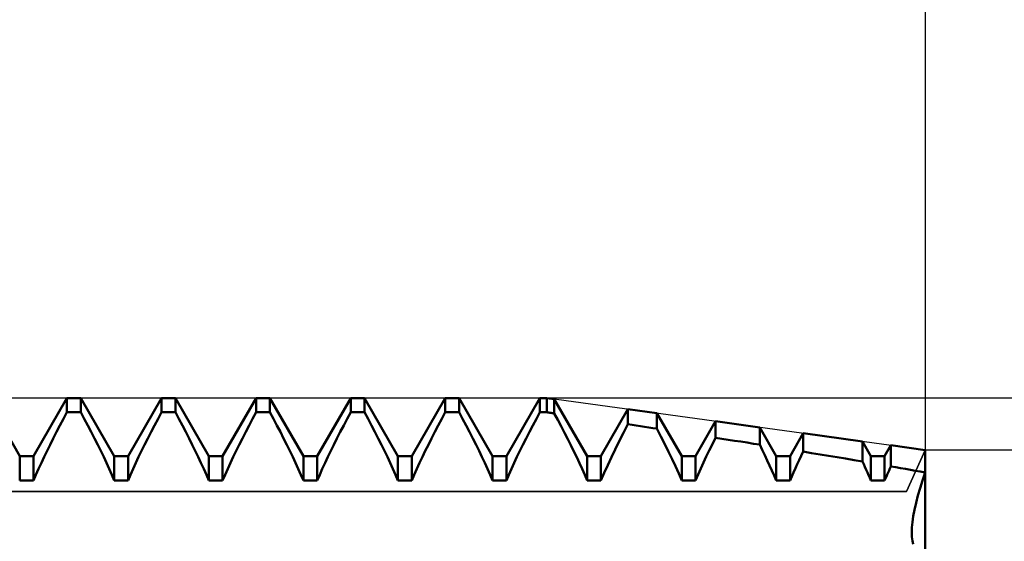
# Model space of a CAD drawing. Units: millimetres. Extents: x -27 to 125, y -33 to 40.
# Drawn here: x 80 to 91, y 3 to 9 of the extents above; entities that cross this region are included whole.
import ezdxf

# ---------------------------------------------------------------- set-up
doc = ezdxf.new("R2010")
doc.units = ezdxf.units.MM
doc.header["$LTSCALE"] = 4.3
for name, color, linetype in [('1', 4, 'CONTINUOUS'), ('2', 7, 'CONTINUOUS'), ('CUT', 1, 'CONTINUOUS'), ('NOCUT', 7, 'CONTINUOUS'), ('SK2', 7, 'CONTINUOUS')]:
    doc.layers.add(name, color=color, linetype=linetype)

msp = doc.modelspace()

# ---------------------------------------------------------------- linework, layer by layer
at = {"layer": '1', "color": 4, "linetype": 'CONTINUOUS', "lineweight": 50}
for p, q in [((80.427, 4.386), (80.073, 5)), ((80.573, 4.386), (80.927, 5)), ((80.927, 5), (81.073, 5)), ((80.927, 4.849), (80.927, 5)), ((81.427, 4.386), (81.073, 5)), ((81.073, 4.849), (81.073, 5)), ((81.573, 4.386), (81.927, 5)), ((81.927, 5), (82.073, 5)), ((81.927, 4.849), (81.927, 5)), ((82.427, 4.386), (82.073, 5)), ((82.073, 4.849), (82.073, 5)), ((82.573, 4.386), (82.927, 5)), ((82.927, 5), (83.073, 5)), ((82.927, 4.849), (82.927, 5)), ((83.427, 4.386), (83.073, 5)), ((83.073, 4.849), (83.073, 5)), ((83.573, 4.386), (83.927, 5)), ((83.927, 5), (84.073, 5)), ((83.927, 4.849), (83.927, 5)), ((84.427, 4.386), (84.073, 5)), ((84.073, 4.849), (84.073, 5)), ((84.573, 4.386), (84.927, 5)), ((84.927, 5), (85.073, 5)), ((84.927, 4.849), (84.927, 5)), ((85.427, 4.386), (85.073, 5)), ((85.073, 4.849), (85.073, 5)), ((85.573, 4.386), (85.927, 5)), ((85.927, 5), (86, 5)), ((85.927, 4.849), (85.927, 5)), ((86.079, 4.989), (86, 5)), ((86, 4.849), (86, 5)), ((86.427, 4.386), (86.079, 4.989)), ((86.079, 4.838), (86.079, 4.989)), ((80.89, 4.78), (80.927, 4.849)), ((80.927, 4.849), (81.073, 4.849)), ((81.11, 4.78), (81.073, 4.849)), ((81.89, 4.78), (81.927, 4.849)), ((81.927, 4.849), (82.073, 4.849)), ((82.11, 4.78), (82.073, 4.849)), ((82.89, 4.78), (82.927, 4.849)), ((82.927, 4.849), (83.073, 4.849)), ((83.11, 4.78), (83.073, 4.849)), ((83.89, 4.78), (83.927, 4.849)), ((83.927, 4.849), (84.073, 4.849)), ((84.11, 4.78), (84.073, 4.849)), ((84.89, 4.78), (84.927, 4.849)), ((84.927, 4.849), (85.073, 4.849)), ((85.11, 4.78), (85.073, 4.849)), ((85.89, 4.78), (85.927, 4.849)), ((85.927, 4.849), (86, 4.849)), ((86.011, 4.848), (86, 4.849)), ((86.023, 4.846), (86.011, 4.848)), ((86.034, 4.844), (86.023, 4.846)), ((86.045, 4.843), (86.034, 4.844)), ((86.057, 4.841), (86.045, 4.843)), ((86.068, 4.839), (86.057, 4.841)), ((86.079, 4.838), (86.068, 4.839)), ((86.116, 4.769), (86.079, 4.838)), ((86.573, 4.386), (86.859, 4.882)), ((87.165, 4.84), (86.859, 4.882)), ((86.859, 4.722), (86.859, 4.882)), ((87.427, 4.386), (87.165, 4.84)), ((87.165, 4.676), (87.165, 4.84)), ((80.817, 4.641), (80.853, 4.71)), ((80.853, 4.71), (80.89, 4.78)), ((81.147, 4.71), (81.11, 4.78)), ((81.183, 4.641), (81.147, 4.71)), ((81.817, 4.641), (81.853, 4.71)), ((81.853, 4.71), (81.89, 4.78)), ((82.147, 4.71), (82.11, 4.78)), ((82.183, 4.641), (82.147, 4.71)), ((82.817, 4.641), (82.853, 4.71)), ((82.853, 4.71), (82.89, 4.78)), ((83.147, 4.71), (83.11, 4.78)), ((83.183, 4.641), (83.147, 4.71)), ((83.817, 4.641), (83.853, 4.71)), ((83.853, 4.71), (83.89, 4.78)), ((84.147, 4.71), (84.11, 4.78)), ((84.183, 4.641), (84.147, 4.71)), ((84.817, 4.641), (84.853, 4.71)), ((84.853, 4.71), (84.89, 4.78)), ((85.147, 4.71), (85.11, 4.78)), ((85.183, 4.641), (85.147, 4.71)), ((85.817, 4.641), (85.853, 4.71)), ((85.853, 4.71), (85.89, 4.78)), ((86.152, 4.701), (86.116, 4.769)), ((86.188, 4.633), (86.152, 4.701)), ((86.812, 4.632), (86.859, 4.722)), ((86.903, 4.715), (86.859, 4.722)), ((86.946, 4.709), (86.903, 4.715)), ((86.99, 4.702), (86.946, 4.709)), ((87.034, 4.696), (86.99, 4.702)), ((87.078, 4.689), (87.034, 4.696)), ((87.122, 4.682), (87.078, 4.689)), ((87.573, 4.386), (87.785, 4.755)), ((88.252, 4.69), (87.785, 4.755)), ((87.785, 4.58), (87.785, 4.755)), ((88.427, 4.386), (88.252, 4.69)), ((88.252, 4.507), (88.252, 4.69)), ((80.782, 4.573), (80.817, 4.641)), ((81.218, 4.573), (81.183, 4.641)), ((81.782, 4.573), (81.817, 4.641)), ((82.218, 4.573), (82.183, 4.641)), ((82.782, 4.573), (82.817, 4.641)), ((83.218, 4.573), (83.183, 4.641)), ((83.782, 4.573), (83.817, 4.641)), ((84.218, 4.573), (84.183, 4.641)), ((84.782, 4.573), (84.817, 4.641)), ((85.218, 4.573), (85.183, 4.641)), ((85.782, 4.573), (85.817, 4.641)), ((86.222, 4.566), (86.188, 4.633)), ((86.767, 4.543), (86.812, 4.632)), ((87.165, 4.676), (87.122, 4.682)), ((87.208, 4.593), (87.165, 4.676)), ((87.249, 4.511), (87.208, 4.593)), ((88.573, 4.386), (88.712, 4.627)), ((89.338, 4.541), (88.712, 4.627)), ((88.712, 4.433), (88.712, 4.627)), ((80.716, 4.441), (80.748, 4.506)), ((80.748, 4.506), (80.782, 4.573)), ((81.252, 4.506), (81.218, 4.573)), ((81.284, 4.441), (81.252, 4.506)), ((81.716, 4.441), (81.748, 4.506)), ((81.748, 4.506), (81.782, 4.573)), ((82.252, 4.506), (82.218, 4.573)), ((82.284, 4.441), (82.252, 4.506)), ((82.716, 4.441), (82.748, 4.506)), ((82.748, 4.506), (82.782, 4.573)), ((83.252, 4.506), (83.218, 4.573)), ((83.284, 4.441), (83.252, 4.506)), ((83.716, 4.441), (83.748, 4.506)), ((83.748, 4.506), (83.782, 4.573)), ((84.252, 4.506), (84.218, 4.573)), ((84.284, 4.441), (84.252, 4.506)), ((84.716, 4.441), (84.748, 4.506)), ((84.748, 4.506), (84.782, 4.573)), ((85.252, 4.506), (85.218, 4.573)), ((85.284, 4.441), (85.252, 4.506)), ((85.716, 4.441), (85.748, 4.506)), ((85.748, 4.506), (85.782, 4.573)), ((86.255, 4.5), (86.222, 4.566)), ((86.287, 4.436), (86.255, 4.5)), ((86.723, 4.457), (86.767, 4.543)), ((87.289, 4.432), (87.249, 4.511)), ((87.718, 4.446), (87.751, 4.512)), ((87.751, 4.512), (87.785, 4.58)), ((87.852, 4.57), (87.785, 4.58)), ((87.919, 4.559), (87.852, 4.57)), ((87.985, 4.549), (87.919, 4.559)), ((88.052, 4.539), (87.985, 4.549)), ((88.119, 4.528), (88.052, 4.539)), ((88.185, 4.517), (88.119, 4.528)), ((88.252, 4.507), (88.185, 4.517)), ((88.279, 4.451), (88.252, 4.507)), ((89.427, 4.386), (89.338, 4.541)), ((89.338, 4.329), (89.338, 4.541)), ((89.573, 4.386), (89.638, 4.5)), ((90, 4.45), (89.638, 4.5)), ((89.638, 4.277), (89.638, 4.5)), ((80.427, 4.386), (80.573, 4.386)), ((80.427, 4.127), (80.427, 4.386)), ((80.573, 4.127), (80.573, 4.386)), ((80.656, 4.314), (80.685, 4.377)), ((80.685, 4.377), (80.716, 4.441)), ((81.315, 4.377), (81.284, 4.441)), ((81.344, 4.314), (81.315, 4.377)), ((81.427, 4.386), (81.573, 4.386)), ((81.427, 4.127), (81.427, 4.386)), ((81.573, 4.127), (81.573, 4.386)), ((81.656, 4.314), (81.685, 4.377)), ((81.685, 4.377), (81.716, 4.441)), ((82.315, 4.377), (82.284, 4.441)), ((82.344, 4.314), (82.315, 4.377)), ((82.427, 4.386), (82.573, 4.386)), ((82.427, 4.127), (82.427, 4.386)), ((82.573, 4.127), (82.573, 4.386)), ((82.656, 4.314), (82.685, 4.377)), ((82.685, 4.377), (82.716, 4.441)), ((83.315, 4.377), (83.284, 4.441)), ((83.344, 4.314), (83.315, 4.377)), ((83.427, 4.386), (83.573, 4.386)), ((83.427, 4.127), (83.427, 4.386)), ((83.573, 4.127), (83.573, 4.386)), ((83.656, 4.314), (83.685, 4.377)), ((83.685, 4.377), (83.716, 4.441)), ((84.315, 4.377), (84.284, 4.441)), ((84.344, 4.314), (84.315, 4.377)), ((84.427, 4.386), (84.573, 4.386)), ((84.427, 4.127), (84.427, 4.386)), ((84.573, 4.127), (84.573, 4.386)), ((84.656, 4.314), (84.685, 4.377)), ((84.685, 4.377), (84.716, 4.441)), ((85.315, 4.377), (85.284, 4.441)), ((85.344, 4.314), (85.315, 4.377)), ((85.427, 4.386), (85.573, 4.386)), ((85.427, 4.127), (85.427, 4.386)), ((85.573, 4.127), (85.573, 4.386)), ((85.656, 4.314), (85.685, 4.377)), ((85.685, 4.377), (85.716, 4.441)), ((86.317, 4.373), (86.287, 4.436)), ((86.346, 4.312), (86.317, 4.373)), ((86.427, 4.386), (86.573, 4.386)), ((86.427, 4.127), (86.427, 4.386)), ((86.573, 4.127), (86.573, 4.386)), ((86.683, 4.373), (86.723, 4.457)), ((87.326, 4.354), (87.289, 4.432)), ((87.427, 4.386), (87.573, 4.386)), ((87.427, 4.127), (87.427, 4.386)), ((87.573, 4.127), (87.573, 4.386)), ((87.657, 4.317), (87.687, 4.381)), ((87.687, 4.381), (87.718, 4.446)), ((88.306, 4.395), (88.279, 4.451)), ((88.332, 4.341), (88.306, 4.395)), ((88.427, 4.386), (88.573, 4.386)), ((88.427, 4.127), (88.427, 4.386)), ((88.573, 4.127), (88.573, 4.386)), ((88.67, 4.344), (88.69, 4.388)), ((88.69, 4.388), (88.712, 4.433)), ((88.801, 4.418), (88.712, 4.433)), ((88.891, 4.403), (88.801, 4.418)), ((88.98, 4.389), (88.891, 4.403)), ((89.07, 4.374), (88.98, 4.389)), ((89.159, 4.359), (89.07, 4.374)), ((89.427, 4.386), (89.573, 4.386)), ((89.427, 4.127), (89.427, 4.386)), ((89.573, 4.127), (89.573, 4.386)), ((90, 4.213), (90, 4.45)), ((90, 4.213), (90, 4.45)), ((80.627, 4.252), (80.656, 4.314)), ((81.373, 4.252), (81.344, 4.314)), ((81.627, 4.252), (81.656, 4.314)), ((82.373, 4.252), (82.344, 4.314)), ((82.627, 4.252), (82.656, 4.314)), ((83.373, 4.252), (83.344, 4.314)), ((83.627, 4.252), (83.656, 4.314)), ((84.373, 4.252), (84.344, 4.314)), ((84.627, 4.252), (84.656, 4.314)), ((85.373, 4.252), (85.344, 4.314)), ((85.627, 4.252), (85.656, 4.314)), ((86.374, 4.25), (86.346, 4.312)), ((86.608, 4.209), (86.645, 4.291)), ((86.645, 4.291), (86.683, 4.373)), ((87.361, 4.279), (87.326, 4.354)), ((87.395, 4.203), (87.361, 4.279)), ((87.628, 4.254), (87.657, 4.317)), ((88.357, 4.288), (88.332, 4.341)), ((88.381, 4.234), (88.357, 4.288)), ((88.63, 4.258), (88.649, 4.301)), ((88.649, 4.301), (88.67, 4.344)), ((89.249, 4.344), (89.159, 4.359)), ((89.338, 4.329), (89.249, 4.344)), ((89.351, 4.3), (89.338, 4.329)), ((89.364, 4.271), (89.351, 4.3)), ((89.377, 4.242), (89.364, 4.271)), ((89.629, 4.255), (89.638, 4.277)), ((89.69, 4.268), (89.638, 4.277)), ((80.573, 4.127), (80.599, 4.189)), ((80.599, 4.189), (80.627, 4.252)), ((81.401, 4.189), (81.373, 4.252)), ((81.427, 4.127), (81.401, 4.189)), ((81.573, 4.127), (81.599, 4.189)), ((81.599, 4.189), (81.627, 4.252)), ((82.401, 4.189), (82.373, 4.252)), ((82.427, 4.127), (82.401, 4.189)), ((82.573, 4.127), (82.599, 4.189)), ((82.599, 4.189), (82.627, 4.252)), ((83.401, 4.189), (83.373, 4.252)), ((83.427, 4.127), (83.401, 4.189)), ((83.573, 4.127), (83.599, 4.189)), ((83.599, 4.189), (83.627, 4.252)), ((84.401, 4.189), (84.373, 4.252)), ((84.427, 4.127), (84.401, 4.189)), ((84.573, 4.127), (84.599, 4.189)), ((84.599, 4.189), (84.627, 4.252)), ((85.401, 4.189), (85.373, 4.252)), ((85.427, 4.127), (85.401, 4.189)), ((85.573, 4.127), (85.599, 4.189)), ((85.599, 4.189), (85.627, 4.252)), ((86.401, 4.188), (86.374, 4.25)), ((86.427, 4.127), (86.401, 4.188)), ((86.573, 4.127), (86.608, 4.209)), ((87.427, 4.127), (87.395, 4.203)), ((87.573, 4.127), (87.6, 4.19)), ((87.6, 4.19), (87.628, 4.254)), ((88.404, 4.181), (88.381, 4.234)), ((88.427, 4.127), (88.404, 4.181)), ((88.573, 4.127), (88.591, 4.17)), ((88.591, 4.17), (88.61, 4.214)), ((88.61, 4.214), (88.63, 4.258)), ((89.39, 4.213), (89.377, 4.242)), ((89.403, 4.185), (89.39, 4.213)), ((89.415, 4.156), (89.403, 4.185)), ((89.582, 4.148), (89.591, 4.17)), ((89.591, 4.17), (89.6, 4.191)), ((89.6, 4.191), (89.61, 4.213)), ((89.61, 4.213), (89.619, 4.234)), ((89.619, 4.234), (89.629, 4.255)), ((89.742, 4.259), (89.69, 4.268)), ((89.793, 4.25), (89.742, 4.259)), ((89.845, 4.241), (89.793, 4.25)), ((89.897, 4.231), (89.845, 4.241)), ((89.948, 4.222), (89.897, 4.231)), ((90, 4.213), (89.948, 4.222)), ((89.973, 4.129), (90, 4.213)), ((89.973, 4.129), (90, 4.213)), ((90, 3.348), (90, 4.213)), ((80.427, 4.127), (80.573, 4.127)), ((81.427, 4.127), (81.573, 4.127)), ((82.427, 4.127), (82.573, 4.127)), ((83.427, 4.127), (83.573, 4.127)), ((84.427, 4.127), (84.573, 4.127)), ((85.427, 4.127), (85.573, 4.127)), ((86.427, 4.127), (86.573, 4.127)), ((87.427, 4.127), (87.573, 4.127)), ((88.427, 4.127), (88.573, 4.127)), ((89.427, 4.127), (89.415, 4.156)), ((89.427, 4.127), (89.573, 4.127)), ((89.573, 4.127), (89.582, 4.148)), ((89.947, 4.047), (89.973, 4.129)), ((89.947, 4.047), (89.973, 4.129)), ((89.905, 3.892), (89.924, 3.968)), ((89.905, 3.892), (89.924, 3.968)), ((89.924, 3.968), (89.947, 4.047)), ((89.924, 3.968), (89.947, 4.047)), ((89.888, 3.819), (89.905, 3.892)), ((89.888, 3.819), (89.905, 3.892)), ((89.866, 3.689), (89.875, 3.751)), ((89.866, 3.689), (89.875, 3.751)), ((89.875, 3.751), (89.888, 3.819)), ((89.875, 3.751), (89.888, 3.819)), ((89.861, 3.631), (89.866, 3.689)), ((89.861, 3.631), (89.866, 3.689)), ((89.859, 3.58), (89.861, 3.631)), ((89.859, 3.58), (89.861, 3.631)), ((89.861, 3.533), (89.859, 3.58)), ((89.861, 3.533), (89.859, 3.58)), ((89.866, 3.491), (89.861, 3.533)), ((89.866, 3.491), (89.861, 3.533)), ((89.875, 3.453), (89.866, 3.491)), ((89.875, 3.453), (89.866, 3.491))]:
    msp.add_line(p, q, dxfattribs=at)
at = {"layer": '2', "color": 7, "linetype": 'CONTINUOUS', "lineweight": 25}
for p, q in [((90, 18), (90, 3.5)), ((118, 5), (86, 5)), ((103, 4.45), (90, 4.45))]:
    msp.add_line(p, q, dxfattribs=at)
at = {"layer": 'CUT', "color": 1, "linetype": 'CONTINUOUS', "lineweight": 25}
for p, q in [((86, 5), (70, 5)), ((90, 4.45), (86, 5)), ((89.805, 4.013), (90, 4.45)), ((70, 4.013), (89.805, 4.013))]:
    msp.add_line(p, q, dxfattribs=at)
at = {"layer": 'NOCUT', "color": 7, "linetype": 'CONTINUOUS', "lineweight": 25}
for p, q in [((90, 4.45), (89.805, 4.013)), ((90, 0), (90, 4.45)), ((89.805, 4.013), (70, 4.013))]:
    msp.add_line(p, q, dxfattribs=at)
at = {"layer": 'SK2', "color": 7, "linetype": 'CONTINUOUS', "lineweight": 25}
msp.add_line((90, 36), (90, 5), dxfattribs=at)

doc.saveas('drawing.dxf')
